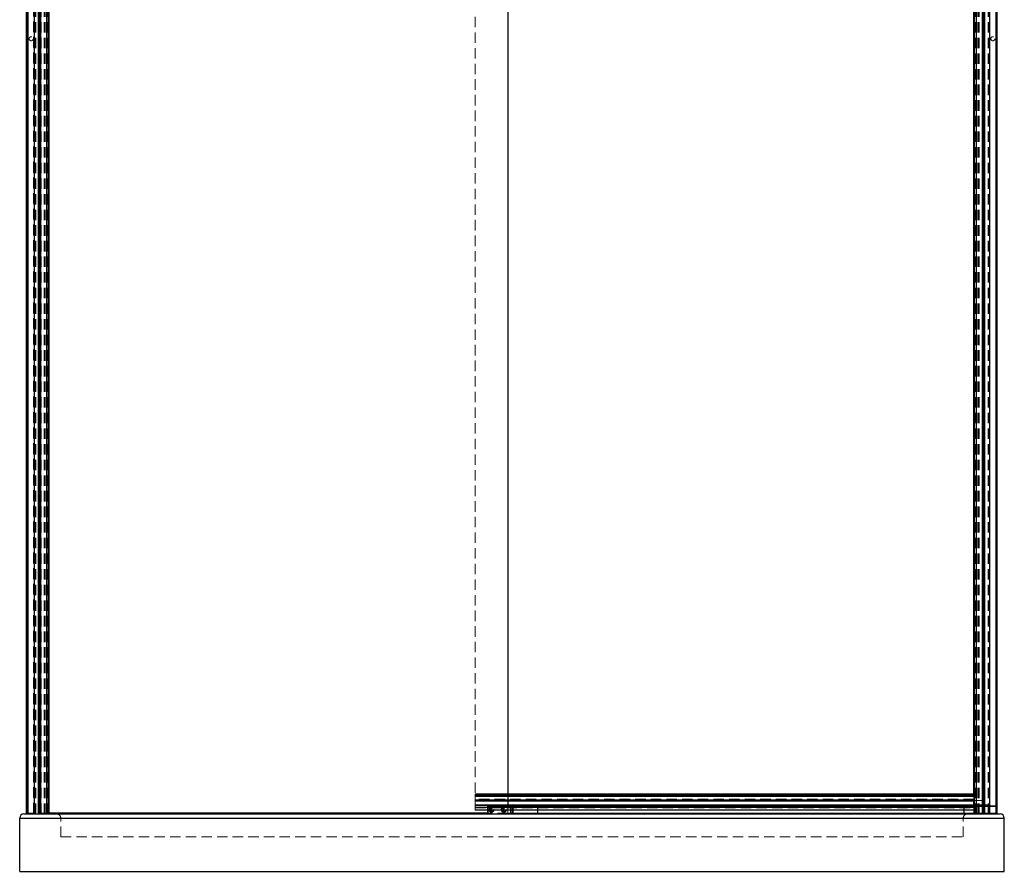
# Model space of a CAD drawing. Units: millimetres. Extents: x 328 to 8545, y 400 to 6210.
# Drawn here: x 1474 to 2674, y 2978 to 4016 of the extents above; entities that cross this region are included whole.
import ezdxf

# ---------------------------------------------------------------- set-up
doc = ezdxf.new("R2010")
doc.units = ezdxf.units.MM
doc.header["$LTSCALE"] = 10
doc.linetypes.add('HIDDEN', pattern=[1.905, 1.27, -0.635])
doc.layers.add('TRATTEGGIO', color=4, linetype='Continuous')

msp = doc.modelspace()

# ---------------------------------------------------------------- linework, layer by layer
for p, q in [((1483.5, 5094.2), (1483.5, 3049.2)), ((1491.5, 3049.2), (1491.5, 5094.2)), ((2655.5, 5094.2), (2655.5, 3049.2)), ((2663.5, 3049.2), (2663.5, 5094.2)), ((1482, 3048.2), (1482, 5038.2)), ((1483, 3048.2), (1483, 5039.2)), ((1496.3, 3048.2), (1496.3, 5038)), ((1498, 3048.2), (1498, 5038.2)), ((1498.1, 3048.2), (1498.1, 5038.2)), ((1499, 3048.2), (1499, 5038.2)), ((1499, 3048.2), (1499, 5038.2)), ((1499.1, 3048.2), (1499.1, 5038.2)), ((1506.5, 3048.2), (1506.5, 5038.2)), ((1506.5, 3048.2), (1506.5, 5038.2)), ((1506.6, 3048.2), (1506.6, 5038.2)), ((1506.6, 3048.2), (1506.6, 5038.2)), ((1508.7, 3048.2), (1508.7, 5038.2)), ((1509.5, 3048.2), (1509.5, 5038)), ((2636.5, 3071.6), (2636.5, 5038)), ((2637.3, 3048.2), (2637.3, 5038.2)), ((2639.5, 3048.2), (2639.5, 5038.2)), ((2639.5, 3048.2), (2639.5, 5038.2)), ((2639.5, 3048.2), (2639.5, 5038.2)), ((2639.5, 3048.2), (2639.5, 5038.2)), ((2647, 3048.2), (2647, 5038.2)), ((2647.1, 3048.2), (2647.1, 5038.2)), ((2647.1, 3048.2), (2647.1, 5038.2)), ((2648, 3048.2), (2648, 5038.2)), ((2648.1, 3048.2), (2648.1, 5038.2)), ((2649.7, 3059.2), (2649.7, 5038)), ((2664, 3048.2), (2664, 5039.2)), ((2665, 3048.2), (2665, 5038.2)), ((2068.5, 3072.1), (2028.5, 3072.1)), ((2636.5, 3072.1), (2028.5, 3072.1)), ((2636.5, 3072.1), (2068.5, 3072.1)), ((2636.5, 3072), (2028.5, 3072)), ((2636.5, 3070.3), (2028.5, 3070.3)), ((2068.5, 3069.6), (2028.5, 3069.6)), ((2636.5, 3069.6), (2028.5, 3069.6)), ((2636.5, 3065.1), (2028.5, 3065.1)), ((2636.5, 3065.1), (2028.5, 3065.1)), ((2068.5, 3063.8), (2028.5, 3063.8)), ((2636.5, 3063.6), (2068.5, 3063.6)), ((2636.5, 3071.6), (2636.5, 3069.6)), ((2636.5, 3069.6), (2636.5, 3063.8)), ((2636.5, 3063.8), (2636.5, 3063.6)), ((2636.5, 3059.2), (2636.5, 3063.6)), ((1478.5, 3048.2), (2668.5, 3048.2)), ((1483.5, 3049.2), (1491.5, 3049.2)), ((1483.5, 3048.2), (1483.5, 3049.2)), ((1484.5, 3048.2), (1484.5, 3049.2)), ((1486.5, 3048.2), (1486.5, 3049.2)), ((1488.5, 3049.2), (1488.5, 3048.2)), ((1490.5, 3048.2), (1490.5, 3049.2)), ((1491.5, 3048.2), (1491.5, 3049.2)), ((1653.1, 3048.2), (1653.1, 3049.2)), ((1655.1, 3048.2), (1655.1, 3049.2)), ((1681.1, 3049.2), (1681.1, 3048.2)), ((1683.1, 3049.2), (1683.1, 3048.2)), ((1879.6, 3048.2), (1879.6, 3049.2)), ((1881.6, 3048.2), (1881.6, 3049.2)), ((1907.6, 3049.2), (1907.6, 3048.2)), ((1909.6, 3049.2), (1909.6, 3048.2)), ((2636.5, 3058.8), (2028.5, 3058.8)), ((2636.5, 3058.5), (2028.5, 3058.5)), ((2636.5, 3056.2), (2028.5, 3056.2)), ((2636.5, 3056.2), (2028.5, 3056.2)), ((2636.5, 3052.8), (2028.5, 3052.8)), ((2636.5, 3052.8), (2028.5, 3052.8)), ((2043.5, 3058.2), (2043.5, 3048.2)), ((2043.5, 3058.2), (2071.5, 3058.2)), ((2071.5, 3058.2), (2073.5, 3058.2)), ((2073.5, 3058.2), (2073.5, 3048.2)), ((2074.5, 3058.2), (2073.5, 3058.2)), ((2074.5, 3058.2), (2074.5, 3059.2)), ((2074.5, 3059.2), (2104.5, 3059.2)), ((2074.5, 3058.2), (2074.5, 3048.2)), ((2104.5, 3057.2), (2075, 3057.2)), ((2075, 3049.2), (2104.5, 3049.2)), ((2104.5, 3059.2), (2104.5, 3058.2)), ((2104.5, 3058.2), (2624.5, 3058.2)), ((2104.5, 3058.2), (2104.5, 3048.2)), ((2624.5, 3059.2), (2654.5, 3059.2)), ((2624.5, 3058.2), (2624.5, 3059.2)), ((2624.5, 3048.2), (2624.5, 3058.2)), ((2654.5, 3057.2), (2624.5, 3057.2)), ((2624.5, 3049.2), (2654.5, 3049.2)), ((2637.3, 3048.2), (2637.3, 3059.2)), ((2654.5, 3059.2), (2654.5, 3058.2)), ((2654.5, 3048.2), (2654.5, 3058.2)), ((2663, 3057.2), (2655.5, 3057.2)), ((2655.5, 3049.2), (2663.5, 3049.2)), ((2655.5, 3048.6), (2655.5, 3048.2)), ((2658.5, 3049.2), (2658.5, 3048.2)), ((2660.5, 3048.2), (2660.5, 3049.2)), ((2663, 3049.2), (2663, 3048.2)), ((2663.5, 3049.2), (2663.5, 3048.2)), ((1473.5, 2978.2), (1473.5, 3043.2)), ((1473.5, 3043.2), (2673.5, 3043.2)), ((1523.5, 3043.2), (2623.5, 3043.2)), ((2673.5, 2978.2), (2673.5, 3043.2)), ((1473.5, 2978.2), (2673.5, 2978.2))]:
    msp.add_line(p, q)
at = {"color": 7, "linetype": 'HIDDEN', "lineweight": 0}
for p, q in [((1493, 3048.2), (1493, 5089)), ((2654, 3048.2), (2654, 5089)), ((1492, 3048.2), (1492, 5049.2)), ((1490.5, 3049.2), (1490.5, 5038.2)), ((1490.9, 3048.2), (1490.9, 5038.2)), ((1497.5, 3048.2), (1497.5, 5038.2)), ((1498.5, 3048.2), (1498.5, 5038.2)), ((1499.5, 3048.2), (1499.5, 5038.2)), ((1503.2, 3048.2), (1503.2, 5038.2)), ((1504.6, 3048.2), (1504.6, 5038.2)), ((1504.6, 3048.2), (1504.6, 5038.2)), ((1506.7, 3048.2), (1506.7, 5038.2)), ((1507, 3048.2), (1507, 5038.2)), ((1507.7, 3048.2), (1507.7, 5038.2)), ((2638.3, 3048.2), (2638.3, 5038.2)), ((2639, 3048.2), (2639, 5038.2)), ((2639.3, 3048.2), (2639.3, 5038.2)), ((2641.4, 3048.2), (2641.4, 5038.2)), ((2641.5, 3048.2), (2641.5, 5038.2)), ((2642.8, 3048.2), (2642.8, 5038.2)), ((2646.5, 3048.2), (2646.5, 5038.2)), ((2648.5, 3048.2), (2648.5, 5038.2)), ((2655, 3048.2), (2655, 5038.2)), ((2655.1, 3048.2), (2655.1, 5038.2)), ((2028.5, 3072.1), (2028.5, 3069.6)), ((2028.5, 3072.1), (2028.5, 3072.1)), ((2068.5, 3072.1), (2028.5, 3072.1)), ((2636.5, 3070.1), (2028.5, 3070.1)), ((2636.5, 3070.1), (2028.5, 3070.1)), ((2028.5, 3070.1), (2636.5, 3070.1)), ((2028.5, 3069.6), (2028.5, 3063.8)), ((2636.5, 3066.1), (2028.5, 3066.1)), ((2028.5, 3063.8), (2028.5, 3063.6)), ((2068.5, 3063.6), (2028.5, 3063.6)), ((2028.5, 3063.6), (2028.5, 3056.2)), ((2647.5, 3048.2), (2647.5, 3064.6)), ((1509.5, 3049.2), (1491.5, 3049.2)), ((2028.5, 3058.5), (2636.5, 3058.5)), ((2028.5, 3056.2), (2028.5, 3055.6)), ((2028.5, 3055.6), (2028.5, 3052.8)), ((2028.5, 3055.6), (2636.5, 3055.6)), ((2028.5, 3052.8), (2028.5, 3052.6)), ((2028.5, 3052.6), (2636.5, 3052.6)), ((2068.5, 3049.2), (2043.5, 3049.2)), ((2044.5, 3049.2), (2044.5, 3056.2)), ((2045.5, 3057.2), (2067.5, 3057.2)), ((2047.9, 3051.3), (2047.9, 3055.2)), ((2047.9, 3055.2), (2049.1, 3055.2)), ((2049.1, 3051.3), (2047.9, 3051.3)), ((2049.1, 3055.2), (2049.1, 3051.3)), ((2062.9, 3051.3), (2062.9, 3055.2)), ((2062.9, 3055.2), (2064.1, 3055.2)), ((2064.1, 3051.3), (2062.9, 3051.3)), ((2064.1, 3055.2), (2064.1, 3051.3)), ((2068.5, 3058.2), (2068.5, 3048.2)), ((2068.5, 3056.2), (2068.5, 3049.2)), ((2068.5, 3049.2), (2073.5, 3049.2)), ((2074.5, 3058.2), (2104.5, 3058.2)), ((2075, 3057.2), (2075, 3058.2)), ((2075, 3049.2), (2075, 3057.2)), ((2075, 3057.2), (2663, 3057.2)), ((2075, 3048.2), (2075, 3049.2)), ((2075, 3049.2), (2655.5, 3049.2)), ((2654.5, 3058.2), (2624.5, 3058.2)), ((2636.5, 3048.2), (2636.5, 3059.2)), ((2649.7, 3048.2), (2649.7, 3059.2)), ((2654.5, 3058.2), (2663, 3058.2)), ((2655.5, 3049.2), (2655.5, 3048.6)), ((2656.5, 3048.2), (2656.5, 3049.2)), ((2662.5, 3049.2), (2662.5, 3048.2)), ((2663, 3058.2), (2663, 3057.2)), ((2663, 3049.2), (2663, 3057.2)), ((1523.5, 3020.1), (1523.5, 3043.2)), ((2623.5, 3020.1), (2623.5, 3043.2)), ((1523.5, 3020.1), (2623.5, 3020.1))]:
    msp.add_line(p, q, dxfattribs=at)
at = {"color": 8, "linetype": 'Continuous', "lineweight": 0}
for p, q in [((1508.7, 3048.2), (1508.7, 5038)), ((2637.3, 3059.2), (2637.3, 5038)), ((2636.5, 3072.1), (2068.5, 3072.1)), ((2636.5, 3069.6), (2068.5, 3069.6)), ((2636.5, 3063.8), (2068.5, 3063.8)), ((1483.5, 3049.2), (1483.5, 3048.2)), ((1486.5, 3049.2), (1486.5, 3048.2)), ((1488.5, 3048.2), (1488.5, 3049.2)), ((1655.1, 3049.2), (1655.1, 3048.2)), ((1681.1, 3048.2), (1681.1, 3049.2)), ((1881.6, 3049.2), (1881.6, 3048.2)), ((1907.6, 3048.2), (1907.6, 3049.2)), ((2071.5, 3048.2), (2071.5, 3058.2)), ((2074.5, 3058.2), (2073.5, 3058.2)), ((2104.5, 3058.2), (2074.5, 3058.2)), ((2624.5, 3057.2), (2104.5, 3057.2)), ((2104.5, 3049.2), (2624.5, 3049.2)), ((2654.5, 3058.2), (2624.5, 3058.2)), ((2654.5, 3058.2), (2655.5, 3058.2)), ((2655.5, 3057.2), (2654.5, 3057.2)), ((2654.5, 3049.2), (2655.5, 3049.2)), ((2663.5, 3048.2), (2663.5, 3049.2)), ((2673.5, 3043.2), (1473.5, 3043.2))]:
    msp.add_line(p, q, dxfattribs=at)
at = {"color": 7, "linetype": 'HIDDEN', "lineweight": 0}
for centre, radius in [((1487.5, 3993.2), 2.5), ((2659.5, 3993.2), 2.5), ((2048.5, 3053.2), 3.1), ((2048.5, 3053.2), 3), ((2048.5, 3053.2), 2.5), ((2063.5, 3053.2), 3.1), ((2063.5, 3053.2), 3), ((2063.5, 3053.2), 2.5)]:
    msp.add_circle(centre, radius, dxfattribs=at)
for centre, radius, start, end in [((1478.5, 3043.2), 5, 90, 180), ((2074.5, 3058.2), 1, 90, 180), ((2654.5, 3058.2), 1, 0, 90), ((2668.5, 3043.2), 5, 0, 90)]:
    msp.add_arc(centre, radius, start, end)
for centre, radius, start, end in [((1518.5, 3043.2), 5, 0, 90), ((2045.5, 3056.2), 1, 90, 180), ((2045.5, 3049.2), 1, 180, 270), ((2067.5, 3056.2), 1, 0, 90), ((2067.5, 3049.2), 1, 270, 0), ((2628.5, 3043.2), 5, 90, 180)]:
    msp.add_arc(centre, radius, start, end, dxfattribs=at)
at = {"layer": 'TRATTEGGIO', "linetype": 'HIDDEN', "lineweight": 0}
for p, q in [((2028.5, 5048.6), (2028.5, 3072.1)), ((2647.5, 5048.6), (2647.5, 3064.6)), ((2647.5, 3064.6), (2028.5, 3064.6))]:
    msp.add_line(p, q, dxfattribs=at)
at = {"layer": 'TRATTEGGIO'}
for p, q in [((2068.5, 5038.2), (2068.5, 3058.2)), ((2043.5, 3049.2), (1509.5, 3049.2))]:
    msp.add_line(p, q, dxfattribs=at)

doc.saveas('drawing.dxf')
